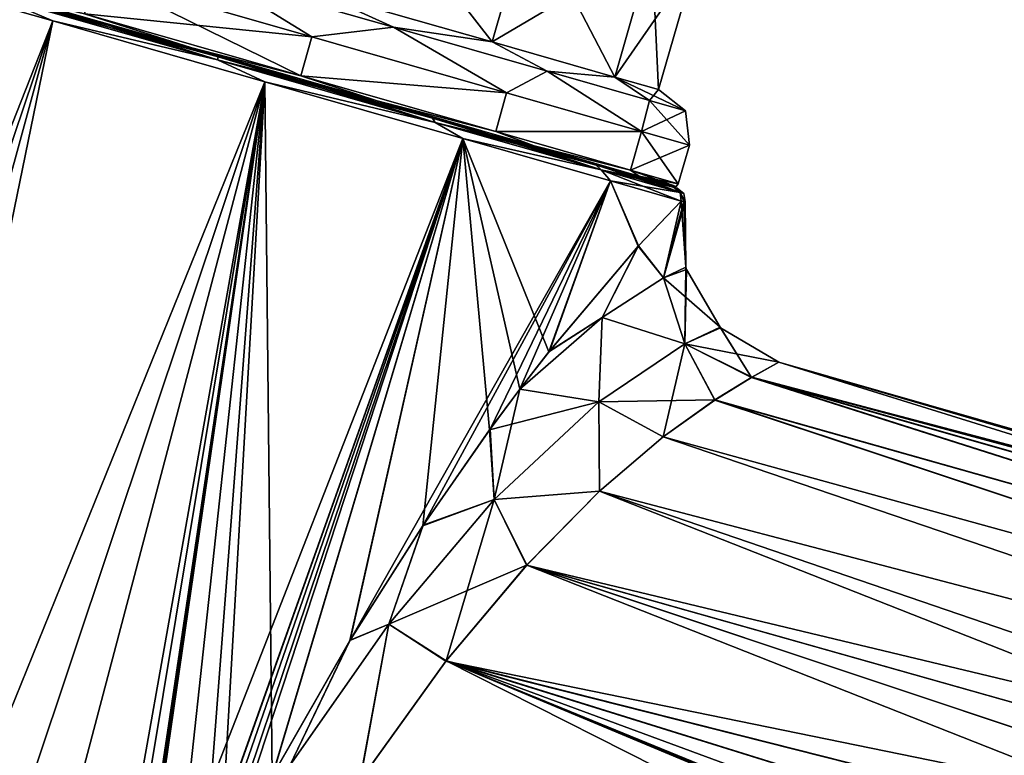
# Model space of a CAD drawing. Units: millimetres. Extents: x -24 to 92, y 0 to 127.
# Drawn here: x 15 to 59, y 47 to 80 of the extents above; entities that cross this region are included whole.
import ezdxf

# ---------------------------------------------------------------- set-up
doc = ezdxf.new("R2010")
doc.units = ezdxf.units.MM
doc.header["$LTSCALE"] = 65.185185
for name, color, linetype in [('1', 7, 'CONTINUOUS'), ('13', 7, 'CONTINUOUS'), ('2', 7, 'CONTINUOUS'), ('22', 7, 'CONTINUOUS'), ('26', 7, 'CONTINUOUS'), ('27', 7, 'CONTINUOUS'), ('4', 7, 'CONTINUOUS'), ('50', 7, 'CONTINUOUS'), ('51', 7, 'CONTINUOUS'), ('52', 7, 'CONTINUOUS'), ('564', 7, 'CONTINUOUS'), ('565', 7, 'CONTINUOUS'), ('566', 7, 'CONTINUOUS'), ('567', 7, 'CONTINUOUS'), ('568', 7, 'CONTINUOUS'), ('569', 7, 'CONTINUOUS'), ('570', 7, 'CONTINUOUS'), ('571', 7, 'CONTINUOUS')]:
    doc.layers.add(name, color=color, linetype=linetype)

msp = doc.modelspace()

# ---------------------------------------------------------------- linework, layer by layer
at = {"layer": '1', "color": 7, "linetype": 'Continuous'}
for points in [[(8.086, 82.466, 17.472), (-10.586, 0, 20.626), (16.422, 80.075, 22.124), (8.086, 82.466, 17.472)], [(-10.586, 0, 20.626), (-5.445, 0, 22.396), (16.422, 80.075, 22.124), (-10.586, 0, 20.626)], [(-5.445, 0, 22.396), (0.001, 0, 23), (16.422, 80.075, 22.124), (-5.445, 0, 22.396)], [(16.422, 80.075, 22.124), (0.001, 0, 23), (25.864, 77.368, 22.727), (16.422, 80.075, 22.124)], [(0.001, 0, 23), (5.446, 0, 22.396), (25.864, 77.368, 22.727), (0.001, 0, 23)], [(25.864, 77.368, 22.727), (5.446, 0, 22.396), (16.026, 21.931, 21.009), (25.864, 77.368, 22.727)], [(17.381, 26.159, 20.947), (25.864, 77.368, 22.727), (16.026, 21.931, 21.009), (17.381, 26.159, 20.947)], [(18.819, 30.195, 20.823), (25.864, 77.368, 22.727), (17.381, 26.159, 20.947), (18.819, 30.195, 20.823)], [(18.98, 30.622, 20.806), (25.864, 77.368, 22.727), (18.819, 30.195, 20.823), (18.98, 30.622, 20.806)], [(19.142, 31.048, 20.787), (25.864, 77.368, 22.727), (18.98, 30.622, 20.806), (19.142, 31.048, 20.787)], [(21.475, 36.717, 20.452), (25.864, 77.368, 22.727), (19.142, 31.048, 20.787), (21.475, 36.717, 20.452)], [(23.025, 40.14, 20.161), (25.864, 77.368, 22.727), (21.475, 36.717, 20.452), (23.025, 40.14, 20.161)], [(23.84, 41.83, 19.984), (25.864, 77.368, 22.727), (23.025, 40.14, 20.161), (23.84, 41.83, 19.984)], [(26.202, 46.424, 19.377), (25.864, 77.368, 22.727), (23.84, 41.83, 19.984), (26.202, 46.424, 19.377)], [(34.686, 74.838, 19.167), (25.864, 77.368, 22.727), (26.202, 46.424, 19.377), (34.686, 74.838, 19.167)], [(29.649, 52.461, 18.217), (34.686, 74.838, 19.167), (26.202, 46.424, 19.377), (29.649, 52.461, 18.217)], [(32.901, 57.577, 16.755), (34.686, 74.838, 19.167), (29.649, 52.461, 18.217), (32.901, 57.577, 16.755)], [(35.884, 61.85, 14.989), (34.686, 74.838, 19.167), (32.901, 57.577, 16.755), (35.884, 61.85, 14.989)], [(41.265, 72.952, 12.103), (34.686, 74.838, 19.167), (38.526, 65.331, 12.923), (41.265, 72.952, 12.103)], [(38.526, 65.331, 12.923), (34.686, 74.838, 19.167), (37.235, 63.666, 14.006), (38.526, 65.331, 12.923)], [(37.235, 63.666, 14.006), (34.686, 74.838, 19.167), (35.884, 61.85, 14.989), (37.235, 63.666, 14.006)], [(42.496, 70.036, 8.05), (41.265, 72.952, 12.103), (38.526, 65.331, 12.923), (42.496, 70.036, 8.05)], [(44.407, 72.051, 2.816), (41.265, 72.952, 12.103), (42.496, 70.036, 8.05), (44.407, 72.051, 2.816)]]:
    msp.add_3dface(points, dxfattribs=at)
at = {"layer": '13', "color": 7, "linetype": 'Continuous'}
for points in [[(48.77, 64.87), (90.042, 52.03, -5.183), (47.544, 64.19, -5.243), (48.77, 64.87)], [(48.77, 64.87), (91.072, 52.74), (90.814, 52.573, -2.641), (48.77, 64.87)], [(90.042, 52.03, -5.183), (48.77, 64.87), (90.814, 52.573, -2.641), (90.042, 52.03, -5.183)], [(47.544, 64.19, -5.243), (88.703, 51.08, -7.602), (45.908, 63.181, -7.841), (47.544, 64.19, -5.243)], [(90.042, 52.03, -5.183), (88.703, 51.08, -7.602), (47.544, 64.19, -5.243), (90.042, 52.03, -5.183)], [(45.908, 63.181, -7.841), (86.677, 49.666, -9.916), (43.611, 61.538, -10.356), (45.908, 63.181, -7.841)], [(88.703, 51.08, -7.602), (86.677, 49.666, -9.916), (45.908, 63.181, -7.841), (88.703, 51.08, -7.602)], [(43.611, 61.538, -10.356), (83.935, 47.8, -12.033), (40.783, 59.125, -12.702), (43.611, 61.538, -10.356)], [(86.677, 49.666, -9.916), (83.935, 47.8, -12.033), (43.611, 61.538, -10.356), (86.677, 49.666, -9.916)], [(40.783, 59.125, -12.702), (78.53, 44.239, -14.746), (37.533, 55.829, -14.816), (40.783, 59.125, -12.702)], [(80.5, 45.523, -13.905), (78.53, 44.239, -14.746), (40.783, 59.125, -12.702), (80.5, 45.523, -13.905)], [(83.935, 47.8, -12.033), (80.5, 45.523, -13.905), (40.783, 59.125, -12.702), (83.935, 47.8, -12.033)], [(37.533, 55.829, -14.816), (74.093, 41.383, -16.248), (33.949, 51.563, -16.647), (37.533, 55.829, -14.816)], [(76.395, 42.859, -15.527), (74.093, 41.383, -16.248), (37.533, 55.829, -14.816), (76.395, 42.859, -15.527)], [(78.53, 44.239, -14.746), (76.395, 42.859, -15.527), (37.533, 55.829, -14.816), (78.53, 44.239, -14.746)], [(30.118, 46.231, -18.16), (33.949, 51.563, -16.647), (58.035, 39.389, -17.929), (30.118, 46.231, -18.16)], [(74.093, 41.383, -16.248), (71.625, 39.813, -16.91), (33.949, 51.563, -16.647), (74.093, 41.383, -16.248)], [(33.949, 51.563, -16.647), (71.625, 39.813, -16.91), (68.879, 38.668, -17.4), (33.949, 51.563, -16.647)], [(58.035, 39.389, -17.929), (33.949, 51.563, -16.647), (64.839, 38.618, -17.678), (58.035, 39.389, -17.929)], [(64.839, 38.618, -17.678), (33.949, 51.563, -16.647), (65.361, 38.559, -17.658), (64.839, 38.618, -17.678)], [(65.361, 38.559, -17.658), (33.949, 51.563, -16.647), (65.882, 38.5, -17.637), (65.361, 38.559, -17.658)], [(65.882, 38.5, -17.637), (33.949, 51.563, -16.647), (68.879, 38.668, -17.4), (65.882, 38.5, -17.637)]]:
    msp.add_3dface(points, dxfattribs=at)
at = {"layer": '2', "color": 7, "linetype": 'Continuous'}
for points in [[(8.086, 82.466, -17.472), (16.422, 80.075, -22.124), (-15.139, 0, -17.81), (8.086, 82.466, -17.472)], [(-15.139, 0, -17.81), (16.422, 80.075, -22.124), (-10.586, 0, -20.626), (-15.139, 0, -17.81)], [(-10.586, 0, -20.626), (16.422, 80.075, -22.124), (-5.445, 0, -22.396), (-10.586, 0, -20.626)], [(16.422, 80.075, -22.124), (25.864, 77.368, -22.727), (-5.445, 0, -22.396), (16.422, 80.075, -22.124)], [(-5.445, 0, -22.396), (25.864, 77.368, -22.727), (0.001, 0, -23), (-5.445, 0, -22.396)], [(0.001, 0, -23), (25.864, 77.368, -22.727), (5.446, 0, -22.396), (0.001, 0, -23)], [(25.864, 77.368, -22.727), (34.685, 74.839, -19.167), (5.446, 0, -22.396), (25.864, 77.368, -22.727)], [(34.685, 74.839, -19.167), (18.819, 30.195, -20.823), (5.446, 0, -22.396), (34.685, 74.839, -19.167)], [(18.98, 30.622, -20.806), (18.819, 30.195, -20.823), (34.685, 74.839, -19.167), (18.98, 30.622, -20.806)], [(19.142, 31.048, -20.788), (18.98, 30.622, -20.806), (34.685, 74.839, -19.167), (19.142, 31.048, -20.788)], [(21.478, 36.723, -20.451), (19.142, 31.048, -20.788), (34.685, 74.839, -19.167), (21.478, 36.723, -20.451)], [(23.024, 40.139, -20.161), (21.478, 36.723, -20.451), (34.685, 74.839, -19.167), (23.024, 40.139, -20.161)], [(23.845, 41.84, -19.982), (23.024, 40.139, -20.161), (34.685, 74.839, -19.167), (23.845, 41.84, -19.982)], [(26.21, 46.44, -19.375), (23.845, 41.84, -19.982), (34.685, 74.839, -19.167), (26.21, 46.44, -19.375)], [(29.664, 52.484, -18.211), (26.21, 46.44, -19.375), (34.685, 74.839, -19.167), (29.664, 52.484, -18.211)], [(41.265, 72.952, -12.103), (29.664, 52.484, -18.211), (34.685, 74.839, -19.167), (41.265, 72.952, -12.103)], [(32.922, 57.606, -16.745), (29.664, 52.484, -18.211), (41.265, 72.952, -12.103), (32.922, 57.606, -16.745)], [(35.908, 61.883, -14.972), (32.922, 57.606, -16.745), (41.265, 72.952, -12.103), (35.908, 61.883, -14.972)], [(37.235, 63.665, -14.006), (35.908, 61.883, -14.972), (41.265, 72.952, -12.103), (37.235, 63.665, -14.006)], [(38.552, 65.364, -12.9), (37.235, 63.665, -14.006), (41.265, 72.952, -12.103), (38.552, 65.364, -12.9)], [(42.513, 70.055, -8.019), (38.552, 65.364, -12.9), (41.265, 72.952, -12.103), (42.513, 70.055, -8.019)], [(44.407, 72.051, -2.815), (42.513, 70.055, -8.019), (41.265, 72.952, -12.103), (44.407, 72.051, -2.815)]]:
    msp.add_3dface(points, dxfattribs=at)
at = {"layer": '22', "color": 7, "linetype": 'Continuous'}
for points in [[(13.989, 81.293, 20.639), (18.783, 79.919, 22.146), (17.831, 80.192, 21.74), (13.989, 81.293, 20.639)], [(18.783, 79.919, -22.146), (13.989, 81.293, -20.639), (17.831, 80.192, -21.74), (18.783, 79.919, -22.146)], [(18.783, 79.919, 22.146), (23.785, 78.484, 22.466), (17.831, 80.192, 21.74), (18.783, 79.919, 22.146)], [(17.831, 80.192, 21.74), (23.785, 78.484, 22.466), (27.374, 77.455, 21.74), (17.831, 80.192, 21.74)], [(27.374, 77.455, -21.74), (18.783, 79.919, -22.146), (17.831, 80.192, -21.74), (27.374, 77.455, -21.74)], [(23.785, 78.484, -22.466), (18.783, 79.919, -22.146), (27.374, 77.455, -21.74), (23.785, 78.484, -22.466)], [(23.785, 78.484, 22.466), (28.726, 77.068, 21.579), (27.374, 77.455, 21.74), (23.785, 78.484, 22.466)], [(28.726, 77.068, -21.579), (23.785, 78.484, -22.466), (27.374, 77.455, -21.74), (28.726, 77.068, -21.579)], [(28.726, 77.068, 21.579), (33.335, 75.746, 19.534), (27.374, 77.455, 21.74), (28.726, 77.068, 21.579)], [(27.374, 77.455, 21.74), (33.335, 75.746, 19.534), (35.968, 74.991, 17.434), (27.374, 77.455, 21.74)], [(35.968, 74.991, -17.434), (28.726, 77.068, -21.579), (27.374, 77.455, -21.74), (35.968, 74.991, -17.434)], [(33.335, 75.746, -19.534), (28.726, 77.068, -21.579), (35.968, 74.991, -17.434), (33.335, 75.746, -19.534)], [(33.335, 75.746, 19.534), (37.366, 74.59, 16.442), (35.968, 74.991, 17.434), (33.335, 75.746, 19.534)], [(37.366, 74.59, -16.442), (33.335, 75.746, -19.534), (35.968, 74.991, -17.434), (37.366, 74.59, -16.442)], [(37.366, 74.59, 16.442), (40.608, 73.66, 12.464), (35.968, 74.991, 17.434), (37.366, 74.59, 16.442)], [(35.968, 74.991, 17.434), (40.608, 73.66, 12.464), (41.915, 73.286, 9.677), (35.968, 74.991, 17.434)], [(41.915, 73.286, -9.677), (37.366, 74.59, -16.442), (35.968, 74.991, -17.434), (41.915, 73.286, -9.677)], [(40.608, 73.66, -12.465), (37.366, 74.59, -16.442), (41.915, 73.286, -9.677), (40.608, 73.66, -12.465)], [(40.608, 73.66, 12.464), (42.883, 73.008, 7.817), (41.915, 73.286, 9.677), (40.608, 73.66, 12.464)], [(42.883, 73.008, -7.817), (40.608, 73.66, -12.465), (41.915, 73.286, -9.677), (42.883, 73.008, -7.817)], [(42.883, 73.008, 7.817), (44.038, 72.677), (41.915, 73.286, 9.677), (42.883, 73.008, 7.817)], [(44.038, 72.677), (42.883, 73.008, -7.817), (41.915, 73.286, -9.677), (44.038, 72.677)], [(44.069, 72.668, -2.751), (42.883, 73.008, -7.817), (44.038, 72.677), (44.069, 72.668, -2.751)], [(42.883, 73.008, 7.817), (44.068, 72.668, 2.752), (44.038, 72.677), (42.883, 73.008, 7.817)], [(44.068, 72.668, 2.752), (44.069, 72.668, -2.751), (44.038, 72.677), (44.068, 72.668, 2.752)], [(44.196, 72.632, 1.346), (44.069, 72.668, -2.751), (44.068, 72.668, 2.752), (44.196, 72.632, 1.346)], [(44.196, 72.632, -1.346), (44.069, 72.668, -2.751), (44.196, 72.632, 1.346), (44.196, 72.632, -1.346)], [(44.237, 72.62, 0), (44.196, 72.632, -1.346), (44.196, 72.632, 1.346), (44.237, 72.62, 0)]]:
    msp.add_3dface(points, dxfattribs=at)
at = {"layer": '26', "color": 7, "linetype": 'Continuous'}
for points in [[(44.407, 72.051, 2.816), (42.496, 70.036, 8.05), (43.624, 68.628, 5.173), (44.407, 72.051, 2.816)], [(44.624, 69.102, 0), (44.407, 72.051, 2.816), (43.624, 68.628, 5.173), (44.624, 69.102, 0)], [(44.407, 72.051, 2.816), (44.624, 69.102, 0), (44.536, 72.031, 1.466), (44.407, 72.051, 2.816)], [(44.624, 69.102, 0), (44.586, 72.024, 0), (44.536, 72.031, 1.466), (44.624, 69.102, 0)], [(42.496, 70.036, 8.05), (38.526, 65.331, 12.923), (40.89, 66.856, 10.018), (42.496, 70.036, 8.05)], [(43.624, 68.628, 5.173), (42.496, 70.036, 8.05), (40.89, 66.856, 10.018), (43.624, 68.628, 5.173)], [(44.624, 69.102, 0), (43.624, 68.628, 5.173), (44.649, 69.008, 0), (44.624, 69.102, 0)], [(44.649, 69.008, 0), (43.624, 68.628, 5.173), (46.144, 66.433, 0), (44.649, 69.008, 0)], [(43.624, 68.628, 5.173), (40.89, 66.856, 10.018), (44.579, 65.682, 5.845), (43.624, 68.628, 5.173)], [(46.144, 66.433, 0), (43.624, 68.628, 5.173), (44.579, 65.682, 5.845), (46.144, 66.433, 0)], [(38.526, 65.331, 12.923), (37.235, 63.666, 14.006), (40.89, 66.856, 10.018), (38.526, 65.331, 12.923)], [(40.89, 66.856, 10.018), (37.235, 63.666, 14.006), (40.743, 63.107, 10.794), (40.89, 66.856, 10.018)], [(44.579, 65.682, 5.845), (40.89, 66.856, 10.018), (40.743, 63.107, 10.794), (44.579, 65.682, 5.845)], [(46.144, 66.433, 0), (44.579, 65.682, 5.845), (46.172, 66.404, 0), (46.144, 66.433, 0)], [(44.579, 65.682, 5.845), (48.77, 64.87), (46.172, 66.404, 0), (44.579, 65.682, 5.845)], [(45.918, 63.188, 7.828), (44.579, 65.682, 5.845), (40.743, 63.107, 10.794), (45.918, 63.188, 7.828)], [(45.918, 63.188, 7.828), (47.556, 64.198, 5.217), (44.579, 65.682, 5.845), (45.918, 63.188, 7.828)], [(47.556, 64.198, 5.217), (48.77, 64.87), (44.579, 65.682, 5.845), (47.556, 64.198, 5.217)], [(37.235, 63.666, 14.006), (35.884, 61.85, 14.989), (40.743, 63.107, 10.794), (37.235, 63.666, 14.006)], [(43.614, 61.54, 10.353), (45.918, 63.188, 7.828), (40.743, 63.107, 10.794), (43.614, 61.54, 10.353)], [(40.743, 63.107, 10.794), (35.884, 61.85, 14.989), (36.084, 58.747, 14.559), (40.743, 63.107, 10.794)], [(40.778, 59.121, 12.705), (40.743, 63.107, 10.794), (36.084, 58.747, 14.559), (40.778, 59.121, 12.705)], [(40.778, 59.121, 12.705), (43.614, 61.54, 10.353), (40.743, 63.107, 10.794), (40.778, 59.121, 12.705)], [(35.884, 61.85, 14.989), (32.901, 57.577, 16.755), (36.084, 58.747, 14.559), (35.884, 61.85, 14.989)], [(37.523, 55.819, 14.821), (40.778, 59.121, 12.705), (36.084, 58.747, 14.559), (37.523, 55.819, 14.821)], [(36.084, 58.747, 14.559), (32.901, 57.577, 16.755), (31.397, 53.196, 17.205), (36.084, 58.747, 14.559)], [(37.523, 55.819, 14.821), (36.084, 58.747, 14.559), (31.397, 53.196, 17.205), (37.523, 55.819, 14.821)], [(32.901, 57.577, 16.755), (29.649, 52.461, 18.217), (31.397, 53.196, 17.205), (32.901, 57.577, 16.755)], [(33.938, 51.549, 16.652), (37.523, 55.819, 14.821), (31.397, 53.196, 17.205), (33.938, 51.549, 16.652)], [(31.397, 53.196, 17.205), (29.649, 52.461, 18.217), (26.988, 46.903, 18.999), (31.397, 53.196, 17.205)], [(30.108, 46.215, 18.163), (31.397, 53.196, 17.205), (26.988, 46.903, 18.999), (30.108, 46.215, 18.163)], [(30.108, 46.215, 18.163), (33.938, 51.549, 16.652), (31.397, 53.196, 17.205), (30.108, 46.215, 18.163)], [(29.649, 52.461, 18.217), (26.202, 46.424, 19.377), (26.988, 46.903, 18.999), (29.649, 52.461, 18.217)]]:
    msp.add_3dface(points, dxfattribs=at)
at = {"layer": '27', "color": 7, "linetype": 'Continuous'}
for points in [[(42.513, 70.055, -8.019), (44.407, 72.051, -2.815), (43.625, 68.627, -5.174), (42.513, 70.055, -8.019)], [(43.625, 68.627, -5.174), (44.407, 72.051, -2.815), (44.537, 72.031, -1.461), (43.625, 68.627, -5.174)], [(44.586, 72.024, 0), (43.625, 68.627, -5.174), (44.537, 72.031, -1.461), (44.586, 72.024, 0)], [(44.586, 72.024, 0), (44.624, 69.102, 0), (43.625, 68.627, -5.174), (44.586, 72.024, 0)], [(38.552, 65.364, -12.9), (42.513, 70.055, -8.019), (40.89, 66.856, -10.018), (38.552, 65.364, -12.9)], [(40.89, 66.856, -10.018), (42.513, 70.055, -8.019), (43.625, 68.627, -5.174), (40.89, 66.856, -10.018)], [(43.625, 68.627, -5.174), (44.624, 69.102, 0), (44.58, 65.682, -5.844), (43.625, 68.627, -5.174)], [(44.624, 69.102, 0), (44.649, 69.008, 0), (44.58, 65.682, -5.844), (44.624, 69.102, 0)], [(44.649, 69.008, 0), (46.144, 66.433, 0), (44.58, 65.682, -5.844), (44.649, 69.008, 0)], [(40.89, 66.856, -10.018), (43.625, 68.627, -5.174), (44.58, 65.682, -5.844), (40.89, 66.856, -10.018)], [(37.235, 63.665, -14.006), (38.552, 65.364, -12.9), (40.89, 66.856, -10.018), (37.235, 63.665, -14.006)], [(37.235, 63.665, -14.006), (40.89, 66.856, -10.018), (40.744, 63.108, -10.793), (37.235, 63.665, -14.006)], [(40.89, 66.856, -10.018), (44.58, 65.682, -5.844), (40.744, 63.108, -10.793), (40.89, 66.856, -10.018)], [(46.144, 66.433, 0), (47.544, 64.19, -5.243), (44.58, 65.682, -5.844), (46.144, 66.433, 0)], [(47.544, 64.19, -5.243), (46.144, 66.433, 0), (46.172, 66.404, 0), (47.544, 64.19, -5.243)], [(48.77, 64.87), (47.544, 64.19, -5.243), (46.172, 66.404, 0), (48.77, 64.87)], [(44.58, 65.682, -5.844), (43.611, 61.538, -10.356), (40.744, 63.108, -10.793), (44.58, 65.682, -5.844)], [(45.908, 63.181, -7.841), (43.611, 61.538, -10.356), (44.58, 65.682, -5.844), (45.908, 63.181, -7.841)], [(47.544, 64.19, -5.243), (45.908, 63.181, -7.841), (44.58, 65.682, -5.844), (47.544, 64.19, -5.243)], [(35.908, 61.883, -14.972), (37.235, 63.665, -14.006), (36.085, 58.748, -14.558), (35.908, 61.883, -14.972)], [(37.235, 63.665, -14.006), (40.744, 63.108, -10.793), (36.085, 58.748, -14.558), (37.235, 63.665, -14.006)], [(40.744, 63.108, -10.793), (40.783, 59.125, -12.702), (36.085, 58.748, -14.558), (40.744, 63.108, -10.793)], [(43.611, 61.538, -10.356), (40.783, 59.125, -12.702), (40.744, 63.108, -10.793), (43.611, 61.538, -10.356)], [(32.922, 57.606, -16.745), (35.908, 61.883, -14.972), (36.085, 58.748, -14.558), (32.922, 57.606, -16.745)], [(40.783, 59.125, -12.702), (37.533, 55.829, -14.816), (36.085, 58.748, -14.558), (40.783, 59.125, -12.702)], [(32.922, 57.606, -16.745), (36.085, 58.748, -14.558), (31.397, 53.196, -17.205), (32.922, 57.606, -16.745)], [(36.085, 58.748, -14.558), (33.949, 51.563, -16.647), (31.397, 53.196, -17.205), (36.085, 58.748, -14.558)], [(37.533, 55.829, -14.816), (33.949, 51.563, -16.647), (36.085, 58.748, -14.558), (37.533, 55.829, -14.816)], [(29.664, 52.484, -18.211), (32.922, 57.606, -16.745), (31.397, 53.196, -17.205), (29.664, 52.484, -18.211)], [(29.664, 52.484, -18.211), (31.397, 53.196, -17.205), (26.988, 46.903, -18.999), (29.664, 52.484, -18.211)], [(31.397, 53.196, -17.205), (30.118, 46.231, -18.16), (26.988, 46.903, -18.999), (31.397, 53.196, -17.205)], [(33.949, 51.563, -16.647), (30.118, 46.231, -18.16), (31.397, 53.196, -17.205), (33.949, 51.563, -16.647)], [(26.21, 46.44, -19.375), (29.664, 52.484, -18.211), (26.988, 46.903, -18.999), (26.21, 46.44, -19.375)]]:
    msp.add_3dface(points, dxfattribs=at)
at = {"layer": '4', "color": 7, "linetype": 'Continuous'}
for points in [[(48.77, 64.87), (47.556, 64.198, 5.217), (91.072, 52.74), (48.77, 64.87)], [(47.556, 64.198, 5.217), (45.918, 63.188, 7.828), (88.703, 51.08, 7.602), (47.556, 64.198, 5.217)], [(91.072, 52.74), (47.556, 64.198, 5.217), (90.814, 52.573, 2.641), (91.072, 52.74)], [(90.814, 52.573, 2.641), (47.556, 64.198, 5.217), (90.042, 52.03, 5.183), (90.814, 52.573, 2.641)], [(90.042, 52.03, 5.183), (47.556, 64.198, 5.217), (88.703, 51.08, 7.602), (90.042, 52.03, 5.183)], [(45.918, 63.188, 7.828), (43.614, 61.54, 10.353), (86.678, 49.666, 9.916), (45.918, 63.188, 7.828)], [(88.703, 51.08, 7.602), (45.918, 63.188, 7.828), (86.678, 49.666, 9.916), (88.703, 51.08, 7.602)], [(43.614, 61.54, 10.353), (40.778, 59.121, 12.705), (83.935, 47.8, 12.033), (43.614, 61.54, 10.353)], [(86.678, 49.666, 9.916), (43.614, 61.54, 10.353), (83.935, 47.8, 12.033), (86.678, 49.666, 9.916)], [(40.778, 59.121, 12.705), (37.523, 55.819, 14.821), (80.5, 45.523, 13.905), (40.778, 59.121, 12.705)], [(83.935, 47.8, 12.033), (40.778, 59.121, 12.705), (80.5, 45.523, 13.905), (83.935, 47.8, 12.033)], [(37.523, 55.819, 14.821), (33.938, 51.549, 16.652), (76.395, 42.859, 15.527), (37.523, 55.819, 14.821)], [(80.5, 45.523, 13.905), (37.523, 55.819, 14.821), (78.53, 44.239, 14.746), (80.5, 45.523, 13.905)], [(78.53, 44.239, 14.746), (37.523, 55.819, 14.821), (76.395, 42.859, 15.527), (78.53, 44.239, 14.746)], [(33.938, 51.549, 16.652), (30.108, 46.215, 18.163), (71.625, 39.813, 16.91), (33.938, 51.549, 16.652)], [(76.395, 42.859, 15.527), (33.938, 51.549, 16.652), (74.093, 41.383, 16.248), (76.395, 42.859, 15.527)], [(74.093, 41.383, 16.248), (33.938, 51.549, 16.652), (71.625, 39.813, 16.91), (74.093, 41.383, 16.248)]]:
    msp.add_3dface(points, dxfattribs=at)
at = {"layer": '50', "color": 7, "linetype": 'Continuous'}
for points in [[(8.086, 82.466, 17.472), (16.422, 80.075, 22.124), (13.812, 81.192, 20.962), (8.086, 82.466, 17.472)], [(16.422, 80.075, -22.124), (8.086, 82.466, -17.472), (13.812, 81.192, -20.962), (16.422, 80.075, -22.124)], [(23.765, 78.338, 22.819), (13.989, 81.293, 20.639), (13.812, 81.192, 20.962), (23.765, 78.338, 22.819)], [(13.989, 81.293, -20.639), (18.783, 79.919, -22.146), (13.812, 81.192, -20.962), (13.989, 81.293, -20.639)], [(16.422, 80.075, 22.124), (23.765, 78.338, 22.819), (13.812, 81.192, 20.962), (16.422, 80.075, 22.124)], [(16.422, 80.075, -22.124), (13.812, 81.192, -20.962), (23.764, 78.338, -22.819), (16.422, 80.075, -22.124)], [(18.783, 79.919, -22.146), (23.785, 78.484, -22.466), (13.812, 81.192, -20.962), (18.783, 79.919, -22.146)], [(13.812, 81.192, -20.962), (23.785, 78.484, -22.466), (23.764, 78.338, -22.819), (13.812, 81.192, -20.962)], [(18.783, 79.919, 22.146), (13.989, 81.293, 20.639), (23.765, 78.338, 22.819), (18.783, 79.919, 22.146)], [(16.422, 80.075, 22.124), (25.864, 77.368, 22.727), (23.765, 78.338, 22.819), (16.422, 80.075, 22.124)], [(25.864, 77.368, -22.727), (16.422, 80.075, -22.124), (23.764, 78.338, -22.819), (25.864, 77.368, -22.727)], [(23.785, 78.484, 22.466), (18.783, 79.919, 22.146), (23.765, 78.338, 22.819), (23.785, 78.484, 22.466)], [(23.785, 78.484, -22.466), (28.726, 77.068, -21.579), (23.764, 78.338, -22.819), (23.785, 78.484, -22.466)], [(25.864, 77.368, -22.727), (23.764, 78.338, -22.819), (33.463, 75.557, -19.842), (25.864, 77.368, -22.727)], [(28.726, 77.068, -21.579), (33.335, 75.746, -19.534), (23.764, 78.338, -22.819), (28.726, 77.068, -21.579)], [(23.764, 78.338, -22.819), (33.335, 75.746, -19.534), (33.463, 75.557, -19.842), (23.764, 78.338, -22.819)], [(33.463, 75.557, 19.842), (23.785, 78.484, 22.466), (23.765, 78.338, 22.819), (33.463, 75.557, 19.842)], [(25.864, 77.368, 22.727), (33.463, 75.557, 19.842), (23.765, 78.338, 22.819), (25.864, 77.368, 22.727)], [(28.726, 77.068, 21.579), (23.785, 78.484, 22.466), (33.463, 75.557, 19.842), (28.726, 77.068, 21.579)], [(25.864, 77.368, 22.727), (34.686, 74.838, 19.167), (33.463, 75.557, 19.842), (25.864, 77.368, 22.727)], [(34.685, 74.839, -19.167), (25.864, 77.368, -22.727), (33.463, 75.557, -19.842), (34.685, 74.839, -19.167)], [(33.335, 75.746, 19.534), (28.726, 77.068, 21.579), (33.463, 75.557, 19.842), (33.335, 75.746, 19.534)], [(37.366, 74.59, 16.442), (33.335, 75.746, 19.534), (40.851, 73.438, 12.66), (37.366, 74.59, 16.442)], [(40.851, 73.438, 12.66), (33.335, 75.746, 19.534), (33.463, 75.557, 19.842), (40.851, 73.438, 12.66)], [(33.335, 75.746, -19.534), (37.366, 74.59, -16.442), (33.463, 75.557, -19.842), (33.335, 75.746, -19.534)], [(34.686, 74.838, 19.167), (40.851, 73.438, 12.66), (33.463, 75.557, 19.842), (34.686, 74.838, 19.167)], [(34.685, 74.839, -19.167), (33.463, 75.557, -19.842), (40.851, 73.438, -12.66), (34.685, 74.839, -19.167)], [(37.366, 74.59, -16.442), (40.608, 73.66, -12.465), (33.463, 75.557, -19.842), (37.366, 74.59, -16.442)], [(33.463, 75.557, -19.842), (40.608, 73.66, -12.465), (40.851, 73.438, -12.66), (33.463, 75.557, -19.842)], [(41.265, 72.952, -12.103), (34.685, 74.839, -19.167), (40.851, 73.438, -12.66), (41.265, 72.952, -12.103)], [(34.686, 74.838, 19.167), (41.265, 72.952, 12.103), (40.851, 73.438, 12.66), (34.686, 74.838, 19.167)], [(40.608, 73.66, 12.464), (37.366, 74.59, 16.442), (40.851, 73.438, 12.66), (40.608, 73.66, 12.464)], [(42.883, 73.008, 7.817), (40.608, 73.66, 12.464), (44.365, 72.431, 2.797), (42.883, 73.008, 7.817)], [(44.365, 72.431, 2.797), (40.608, 73.66, 12.464), (40.851, 73.438, 12.66), (44.365, 72.431, 2.797)], [(40.608, 73.66, -12.465), (42.883, 73.008, -7.817), (40.851, 73.438, -12.66), (40.608, 73.66, -12.465)], [(41.265, 72.952, 12.103), (44.407, 72.051, 2.816), (40.851, 73.438, 12.66), (41.265, 72.952, 12.103)], [(44.407, 72.051, 2.816), (44.365, 72.431, 2.797), (40.851, 73.438, 12.66), (44.407, 72.051, 2.816)], [(41.265, 72.952, -12.103), (40.851, 73.438, -12.66), (44.365, 72.431, -2.797), (41.265, 72.952, -12.103)], [(42.883, 73.008, -7.817), (44.069, 72.668, -2.751), (40.851, 73.438, -12.66), (42.883, 73.008, -7.817)], [(40.851, 73.438, -12.66), (44.069, 72.668, -2.751), (44.365, 72.431, -2.797), (40.851, 73.438, -12.66)], [(44.407, 72.051, -2.815), (41.265, 72.952, -12.103), (44.365, 72.431, -2.797), (44.407, 72.051, -2.815)], [(44.068, 72.668, 2.752), (42.883, 73.008, 7.817), (44.365, 72.431, 2.797), (44.068, 72.668, 2.752)]]:
    msp.add_3dface(points, dxfattribs=at)
at = {"layer": '51', "color": 7, "linetype": 'Continuous'}
for points in [[(44.237, 72.62, 0), (44.196, 72.632, 1.346), (44.068, 72.668, 2.752), (44.237, 72.62, 0)], [(44.237, 72.62, 0), (44.068, 72.668, 2.752), (44.365, 72.431, 2.797), (44.237, 72.62, 0)], [(44.237, 72.62, 0), (44.365, 72.431, 2.797), (44.531, 72.391, 0), (44.237, 72.62, 0)], [(44.407, 72.051, 2.816), (44.536, 72.031, 1.466), (44.365, 72.431, 2.797), (44.407, 72.051, 2.816)], [(44.536, 72.031, 1.466), (44.586, 72.024, 0), (44.365, 72.431, 2.797), (44.536, 72.031, 1.466)], [(44.365, 72.431, 2.797), (44.586, 72.024, 0), (44.531, 72.391, 0), (44.365, 72.431, 2.797)]]:
    msp.add_3dface(points, dxfattribs=at)
at = {"layer": '52', "color": 7, "linetype": 'Continuous'}
for points in [[(44.069, 72.668, -2.751), (44.196, 72.632, -1.346), (44.237, 72.62, 0), (44.069, 72.668, -2.751)], [(44.069, 72.668, -2.751), (44.237, 72.62, 0), (44.531, 72.391, 0), (44.069, 72.668, -2.751)], [(44.365, 72.431, -2.797), (44.069, 72.668, -2.751), (44.531, 72.391, 0), (44.365, 72.431, -2.797)], [(44.537, 72.031, -1.461), (44.407, 72.051, -2.815), (44.365, 72.431, -2.797), (44.537, 72.031, -1.461)], [(44.586, 72.024, 0), (44.537, 72.031, -1.461), (44.365, 72.431, -2.797), (44.586, 72.024, 0)], [(44.586, 72.024, 0), (44.365, 72.431, -2.797), (44.531, 72.391, 0), (44.586, 72.024, 0)]]:
    msp.add_3dface(points, dxfattribs=at)
at = {"layer": '564', "color": 7, "linetype": 'Continuous'}
for points in [[(28.09, 81.411, -19.986), (37.644, 84.913, -16.028), (35.991, 79.145, -16.028), (28.09, 81.411, -19.986)], [(37.644, 84.913, -16.028), (43.112, 83.345, -8.896), (35.991, 79.145, -16.028), (37.644, 84.913, -16.028)], [(35.991, 79.145, -16.028), (43.112, 83.345, -8.896), (41.459, 77.578, -8.895), (35.991, 79.145, -16.028)], [(43.112, 83.345, -8.896), (45.065, 82.786), (41.459, 77.578, -8.895), (43.112, 83.345, -8.896)], [(41.459, 77.578, -8.895), (45.065, 82.786), (43.411, 77.018), (41.459, 77.578, -8.895)]]:
    msp.add_3dface(points, dxfattribs=at)
at = {"layer": '565', "color": 7, "linetype": 'Continuous'}
for points in [[(27.966, 79.366, -21.936), (17.839, 80.397, -21.935), (18.341, 82.126, -21.936), (27.966, 79.366, -21.936)], [(27.476, 77.634, -21.935), (17.839, 80.397, -21.935), (27.966, 79.366, -21.936), (27.476, 77.634, -21.935)], [(36.639, 76.879, -17.591), (27.476, 77.634, -21.935), (27.966, 79.366, -21.936), (36.639, 76.879, -17.591)], [(36.156, 75.145, -17.58), (27.476, 77.634, -21.935), (36.639, 76.879, -17.591), (36.156, 75.145, -17.58)], [(42.64, 75.158, -9.762), (36.156, 75.145, -17.58), (36.639, 76.879, -17.591), (42.64, 75.158, -9.762)], [(42.156, 73.425, -9.737), (36.156, 75.145, -17.58), (42.64, 75.158, -9.762), (42.156, 73.425, -9.737)], [(44.782, 74.544), (42.156, 73.425, -9.737), (42.64, 75.158, -9.762), (44.782, 74.544)], [(44.286, 72.814), (42.156, 73.425, -9.737), (44.782, 74.544), (44.286, 72.814)]]:
    msp.add_3dface(points, dxfattribs=at)
at = {"layer": '566', "color": 7, "linetype": 'Continuous'}
for points in [[(35.991, 79.145, 16.028), (29.743, 87.179, 19.986), (28.09, 81.411, 19.986), (35.991, 79.145, 16.028)], [(37.644, 84.913, 16.028), (29.743, 87.179, 19.986), (35.991, 79.145, 16.028), (37.644, 84.913, 16.028)], [(41.459, 77.578, 8.895), (37.644, 84.913, 16.028), (35.991, 79.145, 16.028), (41.459, 77.578, 8.895)], [(43.112, 83.345, 8.896), (37.644, 84.913, 16.028), (41.459, 77.578, 8.895), (43.112, 83.345, 8.896)], [(43.411, 77.018), (43.112, 83.345, 8.896), (41.459, 77.578, 8.895), (43.411, 77.018)], [(43.411, 77.018), (45.065, 82.786), (43.112, 83.345, 8.896), (43.411, 77.018)]]:
    msp.add_3dface(points, dxfattribs=at)
at = {"layer": '567', "color": 7, "linetype": 'Continuous'}
for points in [[(17.839, 80.397, 21.935), (27.476, 77.634, 21.935), (18.341, 82.126, 21.936), (17.839, 80.397, 21.935)], [(18.341, 82.126, 21.936), (27.476, 77.634, 21.935), (27.966, 79.366, 21.936), (18.341, 82.126, 21.936)], [(27.966, 79.366, 21.936), (27.476, 77.634, 21.935), (36.639, 76.879, 17.591), (27.966, 79.366, 21.936)], [(27.476, 77.634, 21.935), (36.156, 75.145, 17.58), (36.639, 76.879, 17.591), (27.476, 77.634, 21.935)], [(36.639, 76.879, 17.591), (36.156, 75.145, 17.58), (42.64, 75.158, 9.762), (36.639, 76.879, 17.591)], [(36.156, 75.145, 17.58), (42.156, 73.425, 9.737), (42.64, 75.158, 9.762), (36.156, 75.145, 17.58)], [(42.156, 73.425, 9.737), (44.286, 72.814), (42.64, 75.158, 9.762), (42.156, 73.425, 9.737)], [(44.286, 72.814), (44.782, 74.544), (42.64, 75.158, 9.762), (44.286, 72.814)]]:
    msp.add_3dface(points, dxfattribs=at)
at = {"layer": '568', "color": 7, "linetype": 'Continuous'}
for points in [[(22.618, 78.88, -22.441), (17.831, 80.192, -21.74), (14.363, 81.247, -20.733), (22.618, 78.88, -22.441)], [(17.839, 80.397, -21.935), (22.618, 78.88, -22.441), (14.363, 81.247, -20.733), (17.839, 80.397, -21.935)], [(17.839, 80.397, -21.935), (27.476, 77.634, -21.935), (22.618, 78.88, -22.441), (17.839, 80.397, -21.935)], [(27.374, 77.455, -21.74), (17.831, 80.192, -21.74), (22.618, 78.88, -22.441), (27.374, 77.455, -21.74)], [(30.874, 76.513, -20.733), (27.374, 77.455, -21.74), (22.618, 78.88, -22.441), (30.874, 76.513, -20.733)], [(27.476, 77.634, -21.935), (30.874, 76.513, -20.733), (22.618, 78.88, -22.441), (27.476, 77.634, -21.935)], [(27.476, 77.634, -21.935), (36.156, 75.145, -17.58), (30.874, 76.513, -20.733), (27.476, 77.634, -21.935)], [(35.968, 74.991, -17.434), (27.374, 77.455, -21.74), (30.874, 76.513, -20.733), (35.968, 74.991, -17.434)], [(37.872, 74.506, -15.868), (35.968, 74.991, -17.434), (30.874, 76.513, -20.733), (37.872, 74.506, -15.868)], [(36.156, 75.145, -17.58), (37.872, 74.506, -15.868), (30.874, 76.513, -20.733), (36.156, 75.145, -17.58)], [(36.156, 75.145, -17.58), (42.156, 73.425, -9.737), (37.872, 74.506, -15.868), (36.156, 75.145, -17.58)], [(41.915, 73.286, -9.677), (35.968, 74.991, -17.434), (37.872, 74.506, -15.868), (41.915, 73.286, -9.677)], [(42.548, 73.165, -8.588), (41.915, 73.286, -9.677), (37.872, 74.506, -15.868), (42.548, 73.165, -8.588)], [(42.156, 73.425, -9.737), (42.548, 73.165, -8.588), (37.872, 74.506, -15.868), (42.156, 73.425, -9.737)], [(44.038, 72.677), (41.915, 73.286, -9.677), (44.19, 72.694), (44.038, 72.677)], [(44.19, 72.694), (41.915, 73.286, -9.677), (42.548, 73.165, -8.588), (44.19, 72.694)], [(42.156, 73.425, -9.737), (44.286, 72.814), (42.548, 73.165, -8.588), (42.156, 73.425, -9.737)], [(44.286, 72.814), (44.19, 72.694), (42.548, 73.165, -8.588), (44.286, 72.814)]]:
    msp.add_3dface(points, dxfattribs=at)
at = {"layer": '569', "color": 7, "linetype": 'Continuous'}
for points in [[(14.363, 81.247, 20.733), (17.831, 80.192, 21.74), (22.618, 78.88, 22.441), (14.363, 81.247, 20.733)], [(17.839, 80.397, 21.935), (14.363, 81.247, 20.733), (22.618, 78.88, 22.441), (17.839, 80.397, 21.935)], [(27.476, 77.634, 21.935), (17.839, 80.397, 21.935), (22.618, 78.88, 22.441), (27.476, 77.634, 21.935)], [(17.831, 80.192, 21.74), (27.374, 77.455, 21.74), (22.618, 78.88, 22.441), (17.831, 80.192, 21.74)], [(22.618, 78.88, 22.441), (27.374, 77.455, 21.74), (30.874, 76.513, 20.733), (22.618, 78.88, 22.441)], [(27.476, 77.634, 21.935), (22.618, 78.88, 22.441), (30.874, 76.513, 20.733), (27.476, 77.634, 21.935)], [(36.156, 75.145, 17.58), (27.476, 77.634, 21.935), (30.874, 76.513, 20.733), (36.156, 75.145, 17.58)], [(27.374, 77.455, 21.74), (35.968, 74.991, 17.434), (30.874, 76.513, 20.733), (27.374, 77.455, 21.74)], [(30.874, 76.513, 20.733), (35.968, 74.991, 17.434), (37.872, 74.506, 15.868), (30.874, 76.513, 20.733)], [(36.156, 75.145, 17.58), (30.874, 76.513, 20.733), (37.872, 74.506, 15.868), (36.156, 75.145, 17.58)], [(42.156, 73.425, 9.737), (36.156, 75.145, 17.58), (37.872, 74.506, 15.868), (42.156, 73.425, 9.737)], [(35.968, 74.991, 17.434), (41.915, 73.286, 9.677), (37.872, 74.506, 15.868), (35.968, 74.991, 17.434)], [(37.872, 74.506, 15.868), (41.915, 73.286, 9.677), (42.548, 73.165, 8.588), (37.872, 74.506, 15.868)], [(42.156, 73.425, 9.737), (37.872, 74.506, 15.868), (42.548, 73.165, 8.588), (42.156, 73.425, 9.737)], [(41.915, 73.286, 9.677), (44.038, 72.677), (42.548, 73.165, 8.588), (41.915, 73.286, 9.677)], [(44.286, 72.814), (42.156, 73.425, 9.737), (44.19, 72.694), (44.286, 72.814)], [(44.19, 72.694), (42.156, 73.425, 9.737), (42.548, 73.165, 8.588), (44.19, 72.694)], [(44.038, 72.677), (44.19, 72.694), (42.548, 73.165, 8.588), (44.038, 72.677)]]:
    msp.add_3dface(points, dxfattribs=at)
at = {"layer": '570', "color": 7, "linetype": 'Continuous'}
for points in [[(27.966, 79.366, -21.936), (18.341, 82.126, -21.936), (23.543, 82.105, -21.914), (27.966, 79.366, -21.936)], [(23.543, 82.105, -21.914), (28.09, 81.411, -19.986), (31.605, 79.794, -20.246), (23.543, 82.105, -21.914)], [(27.966, 79.366, -21.936), (23.543, 82.105, -21.914), (31.605, 79.794, -20.246), (27.966, 79.366, -21.936)], [(28.09, 81.411, -19.986), (35.991, 79.145, -16.028), (31.605, 79.794, -20.246), (28.09, 81.411, -19.986)], [(36.639, 76.879, -17.591), (27.966, 79.366, -21.936), (31.605, 79.794, -20.246), (36.639, 76.879, -17.591)], [(31.605, 79.794, -20.246), (35.991, 79.145, -16.028), (38.439, 77.834, -15.496), (31.605, 79.794, -20.246)], [(36.639, 76.879, -17.591), (31.605, 79.794, -20.246), (38.439, 77.834, -15.496), (36.639, 76.879, -17.591)], [(35.991, 79.145, -16.028), (41.459, 77.578, -8.895), (38.439, 77.834, -15.496), (35.991, 79.145, -16.028)], [(42.64, 75.158, -9.762), (36.639, 76.879, -17.591), (38.439, 77.834, -15.496), (42.64, 75.158, -9.762)], [(38.439, 77.834, -15.496), (41.459, 77.578, -8.895), (43.005, 76.525, -8.386), (38.439, 77.834, -15.496)], [(42.64, 75.158, -9.762), (38.439, 77.834, -15.496), (43.005, 76.525, -8.386), (42.64, 75.158, -9.762)], [(41.459, 77.578, -8.895), (43.411, 77.018), (43.005, 76.525, -8.386), (41.459, 77.578, -8.895)], [(43.005, 76.525, -8.386), (43.411, 77.018), (44.609, 76.065), (43.005, 76.525, -8.386)], [(42.64, 75.158, -9.762), (43.005, 76.525, -8.386), (44.609, 76.065), (42.64, 75.158, -9.762)], [(44.782, 74.544), (42.64, 75.158, -9.762), (44.609, 76.065), (44.782, 74.544)]]:
    msp.add_3dface(points, dxfattribs=at)
at = {"layer": '571', "color": 7, "linetype": 'Continuous'}
for points in [[(18.341, 82.126, 21.936), (27.966, 79.366, 21.936), (23.543, 82.105, 21.914), (18.341, 82.126, 21.936)], [(31.605, 79.794, 20.246), (28.09, 81.411, 19.986), (23.543, 82.105, 21.914), (31.605, 79.794, 20.246)], [(27.966, 79.366, 21.936), (31.605, 79.794, 20.246), (23.543, 82.105, 21.914), (27.966, 79.366, 21.936)], [(35.991, 79.145, 16.028), (28.09, 81.411, 19.986), (31.605, 79.794, 20.246), (35.991, 79.145, 16.028)], [(27.966, 79.366, 21.936), (36.639, 76.879, 17.591), (31.605, 79.794, 20.246), (27.966, 79.366, 21.936)], [(38.439, 77.834, 15.496), (35.991, 79.145, 16.028), (31.605, 79.794, 20.246), (38.439, 77.834, 15.496)], [(36.639, 76.879, 17.591), (38.439, 77.834, 15.496), (31.605, 79.794, 20.246), (36.639, 76.879, 17.591)], [(41.459, 77.578, 8.895), (35.991, 79.145, 16.028), (38.439, 77.834, 15.496), (41.459, 77.578, 8.895)], [(36.639, 76.879, 17.591), (42.64, 75.158, 9.762), (38.439, 77.834, 15.496), (36.639, 76.879, 17.591)], [(43.005, 76.525, 8.386), (41.459, 77.578, 8.895), (38.439, 77.834, 15.496), (43.005, 76.525, 8.386)], [(42.64, 75.158, 9.762), (43.005, 76.525, 8.386), (38.439, 77.834, 15.496), (42.64, 75.158, 9.762)], [(43.411, 77.018), (41.459, 77.578, 8.895), (44.609, 76.065), (43.411, 77.018)], [(44.609, 76.065), (41.459, 77.578, 8.895), (43.005, 76.525, 8.386), (44.609, 76.065)], [(42.64, 75.158, 9.762), (44.782, 74.544), (43.005, 76.525, 8.386), (42.64, 75.158, 9.762)], [(44.782, 74.544), (44.609, 76.065), (43.005, 76.525, 8.386), (44.782, 74.544)]]:
    msp.add_3dface(points, dxfattribs=at)

doc.saveas('drawing.dxf')
